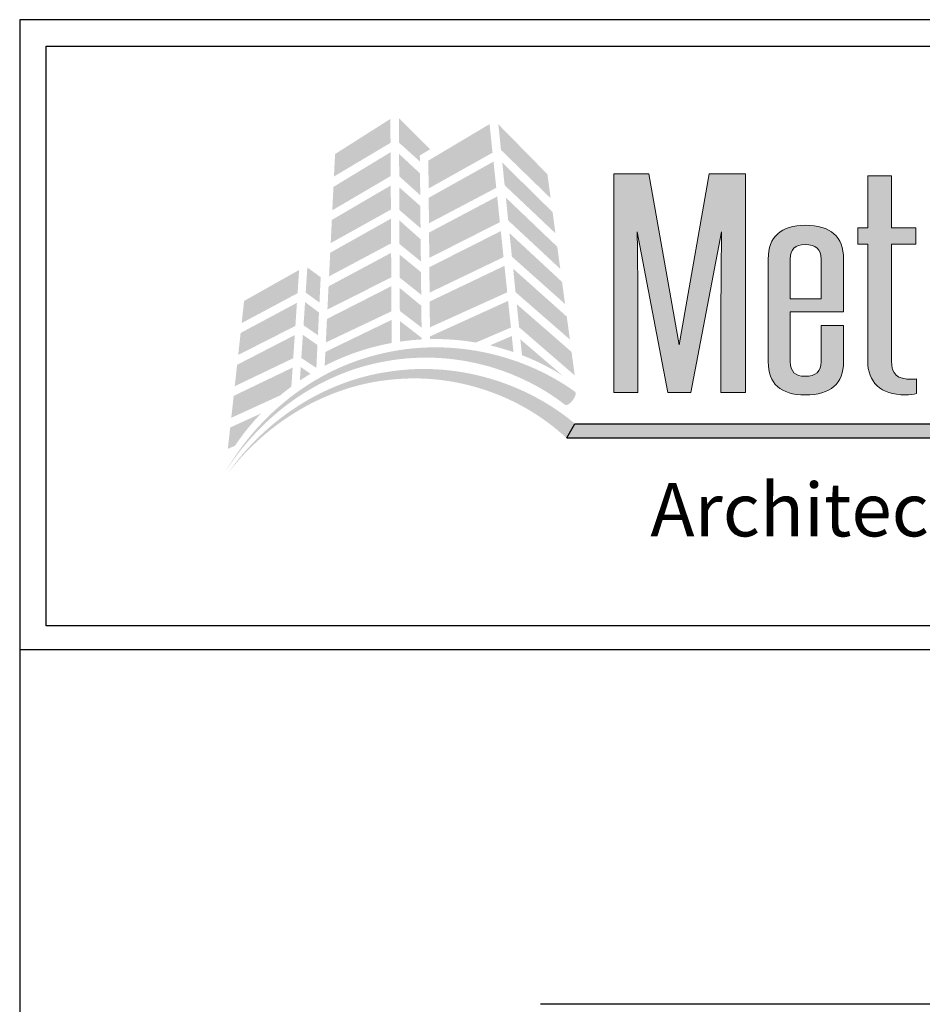
# Model space of a CAD drawing. Extents: x 0 to 204, y -88 to 71.
# Drawn here: x 103 to 110, y -52 to -45 of the extents above; entities that cross this region are included whole.
import ezdxf

# ---------------------------------------------------------------- set-up
doc = ezdxf.new("R2010")
doc.units = 0
doc.header["$MEASUREMENT"] = 0
for name, color, linetype in [('BORDER', 255, 'CONTINUOUS'), ('L0', 42, 'CONTINUOUS'), ('L1', 41, 'CONTINUOUS'), ('TEXT', 255, 'CONTINUOUS'), ('TEXTDIM', 254, 'CONTINUOUS')]:
    doc.layers.add(name, color=color, linetype=linetype)

# ---------------------------------------------------------------- blocks, each defined once
blk = doc.blocks.new('A Size Border Ameriplate')
at = {"layer": 'L0', "lineweight": 0}
h = blk.add_hatch(color=256, dxfattribs=at)
h.dxf.hatch_style = 2
h.paths.add_polyline_path([(0.9806, 10.5541), (0.8833, 10.4923), (0.8813, 10.4528), (0.9808, 10.512)])
h = blk.add_hatch(color=256, dxfattribs=at)
h.dxf.hatch_style = 2
h.paths.add_polyline_path([(1.0325, 10.4792), (1.0323, 10.4898), (1.0505, 10.5007), (0.9956, 10.5553), (0.9958, 10.5123)])
h = blk.add_hatch(color=256, dxfattribs=at)
h.dxf.hatch_style = 2
h.paths.add_polyline_path([(1.155, 10.5449), (1.0474, 10.4809), (1.0478, 10.4317), (1.1603, 10.4947)])
h = blk.add_hatch(color=256, dxfattribs=at)
h.dxf.hatch_style = 2
h.paths.add_polyline_path([(1.2625, 10.4145), (1.2568, 10.4567), (1.1705, 10.5446), (1.1751, 10.4994)])
h = blk.add_hatch(color=256, dxfattribs=at)
h.dxf.hatch_style = 2
h.paths.add_polyline_path([(0.9809, 10.4955), (0.8804, 10.4345), (0.8784, 10.3934), (0.9811, 10.4536)])
h = blk.add_hatch(color=256, dxfattribs=at)
h.dxf.hatch_style = 2
h.paths.add_polyline_path([(1.0331, 10.4199), (1.0327, 10.4583), (0.9959, 10.4924), (0.9961, 10.4533)])
h = blk.add_hatch(color=256, dxfattribs=at)
h.dxf.hatch_style = 2
h.paths.add_polyline_path([(1.1619, 10.479), (1.048, 10.4154), (1.0484, 10.3705), (1.1668, 10.4329)])
h = blk.add_hatch(color=256, dxfattribs=at)
h.dxf.hatch_style = 2
h.paths.add_polyline_path([(1.1815, 10.4375), (1.2709, 10.3529), (1.2659, 10.3901), (1.1774, 10.4773)])
at = {"layer": 'L0'}
h = blk.add_hatch(color=256, dxfattribs=at)
edge = h.paths.add_edge_path()
edge.add_spline(control_points=[(1.509, 10.0729), (1.509, 10.0729), (1.5631, 10.3557), (1.5631, 10.3557)], knot_values=[2, 2, 2, 2, 3, 3, 3, 3], degree=3, periodic=0)
edge.add_spline(control_points=[(1.5631, 10.3557), (1.5625, 10.2996), (1.5619, 10.2454), (1.5619, 10.1893), (1.5619, 10.1893), (1.5619, 10.0729), (1.5619, 10.0729)], knot_values=[0, 0, 0, 0, 1, 1, 1, 2, 2, 2, 2], degree=3, periodic=0)
edge.add_spline(control_points=[(1.5619, 10.0729), (1.5619, 10.0729), (1.605, 10.0729), (1.605, 10.0729)], knot_values=[14, 14, 14, 14, 15, 15, 15, 15], degree=3, periodic=0)
edge.add_spline(control_points=[(1.605, 10.0729), (1.605, 10.0729), (1.605, 10.4577), (1.605, 10.4577)], knot_values=[13, 13, 13, 13, 14, 14, 14, 14], degree=3, periodic=0)
edge.add_spline(control_points=[(1.605, 10.4577), (1.605, 10.4577), (1.5412, 10.4577), (1.5412, 10.4577)], knot_values=[12, 12, 12, 12, 13, 13, 13, 13], degree=3, periodic=0)
edge.add_spline(control_points=[(1.5412, 10.4577), (1.5412, 10.4577), (1.4883, 10.157), (1.4883, 10.157)], knot_values=[11, 11, 11, 11, 12, 12, 12, 12], degree=3, periodic=0)
edge.add_spline(control_points=[(1.4883, 10.157), (1.4883, 10.157), (1.4354, 10.4577), (1.4354, 10.4577)], knot_values=[10, 10, 10, 10, 11, 11, 11, 11], degree=3, periodic=0)
edge.add_spline(control_points=[(1.4354, 10.4577), (1.4354, 10.4577), (1.3734, 10.4577), (1.3734, 10.4577)], knot_values=[9, 9, 9, 9, 10, 10, 10, 10], degree=3, periodic=0)
edge.add_spline(control_points=[(1.3734, 10.4577), (1.3734, 10.4577), (1.3734, 10.0729), (1.3734, 10.0729)], knot_values=[8, 8, 8, 8, 9, 9, 9, 9], degree=3, periodic=0)
edge.add_spline(control_points=[(1.3734, 10.0729), (1.3734, 10.0729), (1.416, 10.0729), (1.416, 10.0729)], knot_values=[7, 7, 7, 7, 8, 8, 8, 8], degree=3, periodic=0)
edge.add_spline(control_points=[(1.416, 10.0729), (1.416, 10.0729), (1.416, 10.1893), (1.416, 10.1893)], knot_values=[6, 6, 6, 6, 7, 7, 7, 7], degree=3, periodic=0)
edge.add_spline(control_points=[(1.416, 10.1893), (1.416, 10.2454), (1.4154, 10.2996), (1.4147, 10.3557), (1.4147, 10.3557), (1.4147, 10.3557), (1.4147, 10.3557)], knot_values=[5, 5, 5, 5, 6, 6, 6, 6, 6, 6, 6], degree=3, periodic=0)
edge.add_spline(control_points=[(1.4147, 10.3557), (1.4147, 10.3557), (1.4683, 10.0729), (1.4683, 10.0729)], knot_values=[4, 4, 4, 4, 5, 5, 5, 5], degree=3, periodic=0)
edge.add_spline(control_points=[(1.4683, 10.0729), (1.4683, 10.0729), (1.509, 10.0729), (1.509, 10.0729)], knot_values=[3, 3, 3, 3, 4, 4, 4, 4], degree=3, periodic=0)
h = blk.add_hatch(color=256, dxfattribs=at)
edge = h.paths.add_edge_path()
edge.add_spline(control_points=[(1.9046, 10.3338), (1.9046, 10.3338), (1.9046, 10.3623), (1.9046, 10.3623)], knot_values=[10, 10, 10, 10, 11, 11, 11, 11], degree=3, periodic=0)
edge.add_spline(control_points=[(1.9046, 10.3623), (1.9046, 10.3623), (1.8621, 10.3623), (1.8621, 10.3623)], knot_values=[9, 9, 9, 9, 10, 10, 10, 10], degree=3, periodic=0)
edge.add_spline(control_points=[(1.8621, 10.3623), (1.8621, 10.3623), (1.8621, 10.4539), (1.8621, 10.4539)], knot_values=[8, 8, 8, 8, 9, 9, 9, 9], degree=3, periodic=0)
edge.add_spline(control_points=[(1.8621, 10.4539), (1.8621, 10.4539), (1.8202, 10.4539), (1.8202, 10.4539)], knot_values=[7, 7, 7, 7, 8, 8, 8, 8], degree=3, periodic=0)
edge.add_spline(control_points=[(1.8202, 10.4539), (1.8202, 10.4539), (1.8202, 10.3623), (1.8202, 10.3623)], knot_values=[6, 6, 6, 6, 7, 7, 7, 7], degree=3, periodic=0)
edge.add_spline(control_points=[(1.8202, 10.3623), (1.8202, 10.3623), (1.8025, 10.3623), (1.8025, 10.3623)], knot_values=[5, 5, 5, 5, 6, 6, 6, 6], degree=3, periodic=0)
edge.add_spline(control_points=[(1.8025, 10.3623), (1.8025, 10.3623), (1.8025, 10.3338), (1.8025, 10.3338)], knot_values=[4, 4, 4, 4, 5, 5, 5, 5], degree=3, periodic=0)
edge.add_spline(control_points=[(1.8025, 10.3338), (1.8025, 10.3338), (1.8202, 10.3338), (1.8202, 10.3338)], knot_values=[3, 3, 3, 3, 4, 4, 4, 4], degree=3, periodic=0)
edge.add_spline(control_points=[(1.8202, 10.3338), (1.8202, 10.3338), (1.8202, 10.1285), (1.8202, 10.1285)], knot_values=[2, 2, 2, 2, 3, 3, 3, 3], degree=3, periodic=0)
edge.add_spline(control_points=[(1.8202, 10.1285), (1.8202, 10.0911), (1.8421, 10.0687), (1.8864, 10.0687), (1.8931, 10.0687), (1.9016, 10.0696), (1.9059, 10.071)], knot_values=[0, 0, 0, 0, 1, 1, 1, 2, 2, 2, 2], degree=3, periodic=0)
edge.add_spline(control_points=[(1.9059, 10.071), (1.9059, 10.071), (1.9059, 10.0967), (1.9059, 10.0967)], knot_values=[15, 15, 15, 15, 16, 16, 16, 16], degree=3, periodic=0)
edge.add_spline(control_points=[(1.9059, 10.0967), (1.9034, 10.0962), (1.9004, 10.0962), (1.898, 10.0962), (1.8718, 10.0962), (1.8621, 10.1047), (1.8621, 10.1285), (1.8621, 10.1285), (1.8621, 10.3338), (1.8621, 10.3338)], knot_values=[12, 12, 12, 12, 13, 13, 13, 14, 14, 14, 15, 15, 15, 15], degree=3, periodic=0)
edge.add_spline(control_points=[(1.8621, 10.3338), (1.8621, 10.3338), (1.9046, 10.3338), (1.9046, 10.3338)], knot_values=[11, 11, 11, 11, 12, 12, 12, 12], degree=3, periodic=0)
at = {"layer": 'L0', "lineweight": 0}
h = blk.add_hatch(color=256, dxfattribs=at)
h.dxf.hatch_style = 2
h.paths.add_polyline_path([(0.9812, 10.437), (0.8776, 10.3764), (0.8756, 10.3357), (0.9815, 10.3946)])
h = blk.add_hatch(color=256, dxfattribs=at)
h.dxf.hatch_style = 2
h.paths.add_polyline_path([(0.9963, 10.3939), (1.0336, 10.362), (1.0332, 10.401), (0.9962, 10.4337)])
h = blk.add_hatch(color=256, dxfattribs=at)
h.dxf.hatch_style = 2
h.paths.add_polyline_path([(1.1684, 10.4177), (1.0486, 10.3542), (1.049, 10.3096), (1.1731, 10.3725)])
h = blk.add_hatch(color=256, dxfattribs=at)
h.dxf.hatch_style = 2
h.paths.add_polyline_path([(1.1878, 10.3755), (1.2794, 10.2903), (1.2741, 10.3292), (1.1837, 10.4156)])
h = blk.add_hatch(color=256, dxfattribs=at)
h.dxf.hatch_style = 2
h.paths.add_polyline_path([(0.9815, 10.3786), (0.8747, 10.3187), (0.8727, 10.2772), (0.9818, 10.3352)])
h = blk.add_hatch(color=256, dxfattribs=at)
h.dxf.hatch_style = 2
h.paths.add_polyline_path([(0.9966, 10.3341), (1.0342, 10.3034), (1.0339, 10.3423), (0.9964, 10.3756)])
h = blk.add_hatch(color=256, dxfattribs=at)
h.dxf.hatch_style = 2
h.paths.add_polyline_path([(1.1748, 10.3568), (1.0491, 10.2933), (1.0496, 10.2486), (1.1796, 10.311)])
at = {"layer": 'L0'}
h = blk.add_hatch(color=256, dxfattribs=at)
edge = h.paths.add_edge_path()
edge.add_spline(control_points=[(1.7776, 10.3076), (1.7776, 10.3473), (1.7551, 10.367), (1.7101, 10.367), (1.6682, 10.367), (1.6451, 10.3469), (1.6451, 10.3076), (1.6451, 10.3076), (1.6451, 10.1271), (1.6451, 10.1271)], knot_values=[4, 4, 4, 4, 5, 5, 5, 6, 6, 6, 7, 7, 7, 7], degree=3, periodic=0)
edge.add_spline(control_points=[(1.6451, 10.1271), (1.6451, 10.0883), (1.667, 10.0687), (1.7101, 10.0687), (1.7551, 10.0687), (1.7776, 10.0883), (1.7776, 10.1271), (1.7776, 10.1271), (1.7776, 10.1907), (1.7776, 10.1907)], knot_values=[1, 1, 1, 1, 2, 2, 2, 3, 3, 3, 4, 4, 4, 4], degree=3, periodic=0)
edge.add_spline(control_points=[(1.7776, 10.1907), (1.7776, 10.1907), (1.7381, 10.1907), (1.7381, 10.1907)], knot_values=[0, 0, 0, 0, 1, 1, 1, 1], degree=3, periodic=0)
edge.add_spline(control_points=[(1.7381, 10.1907), (1.7381, 10.1907), (1.7381, 10.1271), (1.7381, 10.1271)], knot_values=[12, 12, 12, 12, 13, 13, 13, 13], degree=3, periodic=0)
edge.add_spline(control_points=[(1.7381, 10.1271), (1.7381, 10.1098), (1.729, 10.1014), (1.7101, 10.1014), (1.6925, 10.1014), (1.684, 10.1098), (1.684, 10.1271), (1.684, 10.1271), (1.684, 10.2146), (1.684, 10.2146)], knot_values=[9, 9, 9, 9, 10, 10, 10, 11, 11, 11, 12, 12, 12, 12], degree=3, periodic=0)
edge.add_spline(control_points=[(1.684, 10.2146), (1.684, 10.2146), (1.7776, 10.2146), (1.7776, 10.2146)], knot_values=[8, 8, 8, 8, 9, 9, 9, 9], degree=3, periodic=0)
edge.add_spline(control_points=[(1.7776, 10.2146), (1.7776, 10.2146), (1.7776, 10.3076), (1.7776, 10.3076)], knot_values=[7, 7, 7, 7, 8, 8, 8, 8], degree=3, periodic=0)
edge = h.paths.add_edge_path(flags=17)
edge.add_spline(control_points=[(1.684, 10.3076), (1.684, 10.3249), (1.6925, 10.3333), (1.7101, 10.3333), (1.729, 10.3333), (1.7381, 10.3249), (1.7381, 10.3076)], knot_values=[0, 0, 0, 0, 1, 1, 1, 2, 2, 2, 2], degree=3, periodic=0)
edge.add_spline(control_points=[(1.7381, 10.3076), (1.7381, 10.3076), (1.7381, 10.2379), (1.7381, 10.2379)], knot_values=[4, 4, 4, 4, 5, 5, 5, 5], degree=3, periodic=0)
edge.add_spline(control_points=[(1.7381, 10.2379), (1.7381, 10.2379), (1.684, 10.2379), (1.684, 10.2379)], knot_values=[3, 3, 3, 3, 4, 4, 4, 4], degree=3, periodic=0)
edge.add_spline(control_points=[(1.684, 10.2379), (1.684, 10.2379), (1.684, 10.3076), (1.684, 10.3076)], knot_values=[2, 2, 2, 2, 3, 3, 3, 3], degree=3, periodic=0)
at = {"layer": 'L0', "lineweight": 0}
h = blk.add_hatch(color=256, dxfattribs=at)
h.dxf.hatch_style = 2
h.paths.add_polyline_path([(1.1943, 10.3118), (1.2878, 10.2285), (1.2825, 10.2674), (1.1901, 10.3531)])
h = blk.add_hatch(color=256, dxfattribs=at)
h.dxf.hatch_style = 2
h.paths.add_polyline_path([(0.9819, 10.3185), (0.8718, 10.2596), (0.8698, 10.219), (0.9821, 10.2753)])
h = blk.add_hatch(color=256, dxfattribs=at)
h.dxf.hatch_style = 2
h.paths.add_polyline_path([(0.9969, 10.275), (1.0348, 10.2448), (1.0344, 10.2846), (0.9967, 10.3155)])
h = blk.add_hatch(color=256, dxfattribs=at)
h.dxf.hatch_style = 2
h.paths.add_polyline_path([(0.82, 10.2884), (0.7232, 10.2339), (0.719, 10.195), (0.8173, 10.2475)])
h = blk.add_hatch(color=256, dxfattribs=at)
h.dxf.hatch_style = 2
h.paths.add_polyline_path([(0.8558, 10.2311), (0.858, 10.2757), (0.8345, 10.2928), (0.8316, 10.2486)])
h = blk.add_hatch(color=256, dxfattribs=at)
h.dxf.hatch_style = 2
h.paths.add_polyline_path([(1.1812, 10.2957), (1.0497, 10.2329), (1.0501, 10.1875), (1.1861, 10.2491)])
h = blk.add_hatch(color=256, dxfattribs=at)
h.dxf.hatch_style = 2
h.paths.add_polyline_path([(1.2007, 10.2494), (1.2963, 10.1661), (1.2908, 10.2064), (1.1965, 10.2906)])
h = blk.add_hatch(color=256, dxfattribs=at)
h.dxf.hatch_style = 2
h.paths.add_polyline_path([(0.9822, 10.2599), (0.869, 10.2022), (0.867, 10.1609), (0.9825, 10.2157)])
h = blk.add_hatch(color=256, dxfattribs=at)
h.dxf.hatch_style = 2
h.paths.add_polyline_path([(0.9972, 10.2163), (1.0354, 10.1871), (1.035, 10.2254), (0.997, 10.2567)])
h = blk.add_hatch(color=256, dxfattribs=at)
h.dxf.hatch_style = 2
h.paths.add_polyline_path([(0.8162, 10.2306), (0.7171, 10.1776), (0.7128, 10.1389), (0.8135, 10.19)])
h = blk.add_hatch(color=256, dxfattribs=at)
h.dxf.hatch_style = 2
h.paths.add_polyline_path([(0.8278, 10.1911), (0.8531, 10.1736), (0.855, 10.2136), (0.8305, 10.232)])
h = blk.add_hatch(color=256, dxfattribs=at)
h.dxf.hatch_style = 2
edge = h.paths.add_edge_path()
edge.add_spline(control_points=[(1.131, 10.1608), (1.131, 10.1608), (1.1926, 10.1872), (1.1926, 10.1872), (1.1926, 10.1872), (1.1876, 10.234), (1.1876, 10.234), (1.1876, 10.234), (1.0503, 10.1716), (1.0503, 10.1716), (1.0503, 10.1716), (1.0503, 10.1667), (1.0503, 10.1667), (1.0533, 10.1668), (1.0563, 10.1669), (1.0593, 10.1669), (1.0837, 10.1669), (1.1077, 10.1648), (1.131, 10.1608)], knot_values=[0, 0, 0, 0, 1, 1, 1, 2, 2, 2, 3, 3, 3, 4, 4, 4, 5, 5, 5, 6, 6, 6, 6], degree=3, periodic=0)
h = blk.add_hatch(color=256, dxfattribs=at)
h.dxf.hatch_style = 2
h.paths.add_polyline_path([(1.207, 10.1876), (1.3048, 10.103), (1.2992, 10.1443), (1.2029, 10.2282)])
h = blk.add_hatch(color=256, dxfattribs=at)
h.dxf.hatch_style = 2
edge = h.paths.add_edge_path()
edge.add_spline(control_points=[(0.9826, 10.2006), (0.9826, 10.2006), (0.8662, 10.1443), (0.8662, 10.1443), (0.8662, 10.1443), (0.865, 10.1198), (0.865, 10.1198), (0.9015, 10.1387), (0.9411, 10.1524), (0.9828, 10.16), (0.9828, 10.16), (0.9826, 10.2006), (0.9826, 10.2006)], knot_values=[0, 0, 0, 0, 1, 1, 1, 2, 2, 2, 3, 3, 3, 4, 4, 4, 4], degree=3, periodic=0)
h = blk.add_hatch(color=256, dxfattribs=at)
h.dxf.hatch_style = 2
edge = h.paths.add_edge_path()
edge.add_spline(control_points=[(0.9973, 10.1986), (0.9973, 10.1986), (0.9975, 10.1624), (0.9975, 10.1624), (1.01, 10.1642), (1.0228, 10.1655), (1.0356, 10.1662), (1.0356, 10.1662), (1.0356, 10.169), (1.0356, 10.169), (1.0356, 10.169), (0.9973, 10.1986), (0.9973, 10.1986)], knot_values=[0, 0, 0, 0, 1, 1, 1, 2, 2, 2, 3, 3, 3, 4, 4, 4, 4], degree=3, periodic=0)
h = blk.add_hatch(color=256, dxfattribs=at)
h.dxf.hatch_style = 2
edge = h.paths.add_edge_path()
edge.add_spline(control_points=[(1.2883, 10.0509), (1.2907, 10.0492), (1.2965, 10.053), (1.3014, 10.0594), (1.3014, 10.0594), (1.3014, 10.0594), (1.3014, 10.0594), (1.3062, 10.0658), (1.308, 10.0724), (1.3055, 10.0742), (1.2071, 10.1445), (1.079, 10.1691), (0.9635, 10.1409), (0.8471, 10.114), (0.7482, 10.0341), (0.6902, 9.9331), (0.7524, 10.0317), (0.8533, 10.1055), (0.9666, 10.1267), (1.0792, 10.1493), (1.1994, 10.1202), (1.2883, 10.0509)], knot_values=[0, 0, 0, 0, 1, 1, 1, 2, 2, 2, 3, 3, 3, 4, 4, 4, 5, 5, 5, 6, 6, 6, 7, 7, 7, 7], degree=3, periodic=0)
h = blk.add_hatch(color=256, dxfattribs=at)
h.dxf.hatch_style = 2
h.paths.add_polyline_path([(0.8124, 10.1739), (0.7109, 10.1216), (0.7068, 10.0839), (0.8097, 10.1332)])
h = blk.add_hatch(color=256, dxfattribs=at)
h.dxf.hatch_style = 2
h.paths.add_polyline_path([(0.8239, 10.1335), (0.8504, 10.1161), (0.8523, 10.1565), (0.8266, 10.1743)])
h = blk.add_hatch(color=256, dxfattribs=at)
h.dxf.hatch_style = 2
edge = h.paths.add_edge_path()
edge.add_spline(control_points=[(1.1971, 10.1439), (1.1971, 10.1439), (1.1941, 10.1722), (1.1941, 10.1722), (1.1941, 10.1722), (1.1558, 10.1558), (1.1558, 10.1558), (1.1699, 10.1525), (1.1836, 10.1485), (1.1971, 10.1439)], knot_values=[0, 0, 0, 0, 1, 1, 1, 2, 2, 2, 3, 3, 3, 3], degree=3, periodic=0)
h = blk.add_hatch(color=256, dxfattribs=at)
h.dxf.hatch_style = 2
edge = h.paths.add_edge_path()
edge.add_spline(control_points=[(1.2839, 10.1025), (1.2839, 10.1025), (1.2092, 10.1664), (1.2092, 10.1664), (1.2092, 10.1664), (1.2121, 10.1385), (1.2121, 10.1385), (1.2373, 10.1287), (1.2613, 10.1166), (1.2839, 10.1025)], knot_values=[0, 0, 0, 0, 1, 1, 1, 2, 2, 2, 3, 3, 3, 3], degree=3, periodic=0)
h = blk.add_hatch(color=256, dxfattribs=at)
h.dxf.hatch_style = 2
edge = h.paths.add_edge_path()
edge.add_spline(control_points=[(1.2894, 9.9936), (1.2915, 9.9917), (1.2976, 9.995), (1.303, 10.001), (1.303, 10.001), (1.303, 10.001), (1.303, 10.001), (1.3084, 10.0069), (1.3108, 10.0133), (1.3085, 10.0153), (1.218, 10.0925), (1.0947, 10.1275), (0.9791, 10.1097), (0.8629, 10.0934), (0.7592, 10.0235), (0.6939, 9.9296), (0.7632, 10.0208), (0.8683, 10.0844), (0.981, 10.0954), (1.0932, 10.1078), (1.2082, 10.069), (1.2894, 9.9936)], knot_values=[0, 0, 0, 0, 1, 1, 1, 2, 2, 2, 3, 3, 3, 4, 4, 4, 5, 5, 5, 6, 6, 6, 7, 7, 7, 7], degree=3, periodic=0)
h = blk.add_hatch(color=256, dxfattribs=at)
h.dxf.hatch_style = 2
edge = h.paths.add_edge_path()
edge.add_spline(control_points=[(0.8064, 10.0832), (0.8064, 10.0832), (0.8086, 10.1168), (0.8086, 10.1168), (0.8086, 10.1168), (0.7049, 10.0669), (0.7049, 10.0669), (0.7049, 10.0669), (0.7007, 10.0284), (0.7007, 10.0284), (0.7007, 10.0284), (0.787, 10.0679), (0.787, 10.0679), (0.7933, 10.0732), (0.7998, 10.0783), (0.8064, 10.0832)], knot_values=[0, 0, 0, 0, 1, 1, 1, 2, 2, 2, 3, 3, 3, 4, 4, 4, 5, 5, 5, 5], degree=3, periodic=0)
h = blk.add_hatch(color=256, dxfattribs=at)
h.dxf.hatch_style = 2
edge = h.paths.add_edge_path()
edge.add_spline(control_points=[(0.8213, 10.0938), (0.8274, 10.098), (0.8337, 10.102), (0.84, 10.1058), (0.84, 10.1058), (0.8229, 10.1177), (0.8229, 10.1177), (0.8229, 10.1177), (0.8213, 10.0938), (0.8213, 10.0938)], knot_values=[0, 0, 0, 0, 1, 1, 1, 2, 2, 2, 3, 3, 3, 3], degree=3, periodic=0)
h = blk.add_hatch(color=256, dxfattribs=at)
h.dxf.hatch_style = 2
edge = h.paths.add_edge_path()
edge.add_spline(control_points=[(0.7532, 10.0362), (0.7532, 10.0362), (0.6988, 10.0113), (0.6988, 10.0113), (0.6988, 10.0113), (0.6947, 9.9739), (0.6947, 9.9739), (0.6947, 9.9739), (0.7071, 9.9791), (0.7071, 9.9791), (0.7208, 9.9995), (0.7362, 10.0186), (0.7532, 10.0362)], knot_values=[0, 0, 0, 0, 1, 1, 1, 2, 2, 2, 3, 3, 3, 4, 4, 4, 4], degree=3, periodic=0)
at = {"layer": 'L0'}
blk.add_hatch(color=256, dxfattribs=at).paths.add_polyline_path([(3.071, 10.0178), (1.305, 10.0178), (1.2907, 9.993), (3.071, 9.993, 1)])
at = {"layer": 'BORDER', "color": 31}
blk.add_line((8.1715, 9.6205), (0.3285, 9.6205), dxfattribs=at)
blk.add_lwpolyline([(0.3285, 0.4152), (8.1715, 0.4152), (8.1715, 10.7286), (0.3285, 10.7286)], close=True, dxfattribs=at)
at = {"layer": 'BORDER', "color": 4}
blk.add_lwpolyline([(0.3749, 10.6823), (3.5479, 10.6823), (3.5479, 9.6627), (0.3749, 9.6627)], close=True, dxfattribs=at)
at = {"layer": 'L0'}
for p, q in [((1.2907, 9.993), (1.305, 10.0178)), ((1.305, 10.0178), (3.071, 10.0178)), ((1.2907, 9.993), (3.071, 9.993))]:
    blk.add_line(p, q, dxfattribs=at)
at = {"layer": 'L0', "lineweight": 0}
for points in [[(1.3734, 10.0729), (1.3734, 10.0729), (1.3734, 10.4577), (1.3734, 10.4577)], [(1.3734, 10.4577), (1.3734, 10.4577), (1.4354, 10.4577), (1.4354, 10.4577)], [(1.4354, 10.4577), (1.4354, 10.4577), (1.4883, 10.157), (1.4883, 10.157)], [(1.4883, 10.157), (1.4883, 10.157), (1.5412, 10.4577), (1.5412, 10.4577)], [(1.5412, 10.4577), (1.5412, 10.4577), (1.605, 10.4577), (1.605, 10.4577)], [(1.605, 10.4577), (1.605, 10.4577), (1.605, 10.0729), (1.605, 10.0729)], [(1.8202, 10.3623), (1.8202, 10.3623), (1.8202, 10.4539), (1.8202, 10.4539)], [(1.8202, 10.4539), (1.8202, 10.4539), (1.8621, 10.4539), (1.8621, 10.4539)], [(1.8621, 10.4539), (1.8621, 10.4539), (1.8621, 10.3623), (1.8621, 10.3623)], [(1.8025, 10.3338), (1.8025, 10.3338), (1.8025, 10.3623), (1.8025, 10.3623)], [(1.8025, 10.3623), (1.8025, 10.3623), (1.8202, 10.3623), (1.8202, 10.3623)], [(1.8621, 10.3623), (1.8621, 10.3623), (1.9046, 10.3623), (1.9046, 10.3623)], [(1.9046, 10.3623), (1.9046, 10.3623), (1.9046, 10.3338), (1.9046, 10.3338)], [(1.5631, 10.3557), (1.5631, 10.3557), (1.509, 10.0729), (1.509, 10.0729)], [(1.8202, 10.3338), (1.8202, 10.3338), (1.8025, 10.3338), (1.8025, 10.3338)], [(1.8202, 10.1285), (1.8202, 10.1285), (1.8202, 10.3338), (1.8202, 10.3338)], [(1.9046, 10.3338), (1.9046, 10.3338), (1.8621, 10.3338), (1.8621, 10.3338)], [(1.684, 10.3076), (1.684, 10.3076), (1.684, 10.2379), (1.684, 10.2379)], [(1.7381, 10.2379), (1.7381, 10.2379), (1.7381, 10.3076), (1.7381, 10.3076)], [(1.7776, 10.3076), (1.7776, 10.3076), (1.7776, 10.2146), (1.7776, 10.2146)], [(1.684, 10.2379), (1.684, 10.2379), (1.7381, 10.2379), (1.7381, 10.2379)], [(1.7776, 10.2146), (1.7776, 10.2146), (1.684, 10.2146), (1.684, 10.2146)], [(1.416, 10.1893), (1.416, 10.1893), (1.416, 10.0729), (1.416, 10.0729)], [(1.7381, 10.1907), (1.7381, 10.1907), (1.7776, 10.1907), (1.7776, 10.1907)], [(1.7381, 10.1271), (1.7381, 10.1271), (1.7381, 10.1907), (1.7381, 10.1907)], [(1.9059, 10.0967), (1.9059, 10.0967), (1.9059, 10.071), (1.9059, 10.071)], [(1.416, 10.0729), (1.416, 10.0729), (1.3734, 10.0729), (1.3734, 10.0729)], [(1.509, 10.0729), (1.509, 10.0729), (1.4683, 10.0729), (1.4683, 10.0729)], [(1.605, 10.0729), (1.605, 10.0729), (1.5619, 10.0729), (1.5619, 10.0729)]]:
    blk.add_open_spline(points, degree=3, dxfattribs=at)
for points, knots in [([(1.6451, 10.1271), (1.6451, 10.1271), (1.6451, 10.3076), (1.6451, 10.3076), (1.6451, 10.3469), (1.6682, 10.367), (1.7101, 10.367), (1.7551, 10.367), (1.7776, 10.3473), (1.7776, 10.3076)], [4, 4, 4, 4, 5, 5, 5, 6, 6, 6, 7, 7, 7, 7]), ([(1.4683, 10.0729), (1.4683, 10.0729), (1.4147, 10.3557), (1.4147, 10.3557), (1.4154, 10.2996), (1.416, 10.2454), (1.416, 10.1893)], [4, 4, 4, 4, 5, 5, 5, 6, 6, 6, 6]), ([(1.5619, 10.0729), (1.5619, 10.0729), (1.5619, 10.1893), (1.5619, 10.1893), (1.5619, 10.2454), (1.5625, 10.2996), (1.5631, 10.3557)], [0, 0, 0, 0, 1, 1, 1, 2, 2, 2, 2]), ([(1.7381, 10.3076), (1.7381, 10.3249), (1.729, 10.3333), (1.7101, 10.3333), (1.6925, 10.3333), (1.684, 10.3249), (1.684, 10.3076)], [0, 0, 0, 0, 1, 1, 1, 2, 2, 2, 2]), ([(1.8621, 10.3338), (1.8621, 10.3338), (1.8621, 10.1285), (1.8621, 10.1285), (1.8621, 10.1047), (1.8718, 10.0962), (1.898, 10.0962), (1.9004, 10.0962), (1.9034, 10.0962), (1.9059, 10.0967)], [12, 12, 12, 12, 13, 13, 13, 14, 14, 14, 15, 15, 15, 15]), ([(1.684, 10.2146), (1.684, 10.2146), (1.684, 10.1271), (1.684, 10.1271), (1.684, 10.1098), (1.6925, 10.1014), (1.7101, 10.1014), (1.729, 10.1014), (1.7381, 10.1098), (1.7381, 10.1271)], [9, 9, 9, 9, 10, 10, 10, 11, 11, 11, 12, 12, 12, 12]), ([(1.7776, 10.1907), (1.7776, 10.1907), (1.7776, 10.1271), (1.7776, 10.1271), (1.7776, 10.0883), (1.7551, 10.0687), (1.7101, 10.0687), (1.667, 10.0687), (1.6451, 10.0883), (1.6451, 10.1271)], [1, 1, 1, 1, 2, 2, 2, 3, 3, 3, 4, 4, 4, 4]), ([(1.9059, 10.071), (1.9016, 10.0696), (1.8931, 10.0687), (1.8864, 10.0687), (1.8421, 10.0687), (1.8202, 10.0911), (1.8202, 10.1285)], [0, 0, 0, 0, 1, 1, 1, 2, 2, 2, 2])]:
    blk.add_open_spline(points, degree=3, knots=knots, dxfattribs=at)
at = {"layer": 'TEXTDIM', "insert": (3.0771, 9.8667), "char_height": 0.09375, "width": 1.78636, "attachment_point": 6}
blk.add_mtext('{\\fCandara|b0|i1|c0|p34;Architectural Plate Systems}', dxfattribs=at)

msp = doc.modelspace()

# ---------------------------------------------------------------- linework, layer by layer
at = {"layer": 'L1'}
msp.add_line((132.288406, -52.012847), (106.978483, -52.012847), dxfattribs=at)

# ---------------------------------------------------------------- block references
at = {"layer": 'TEXT', "xscale": 4, "yscale": 4, "zscale": 4}
msp.add_blockref('A Size Border Ameriplate', (102, -88), dxfattribs=at)

doc.saveas('drawing.dxf')
